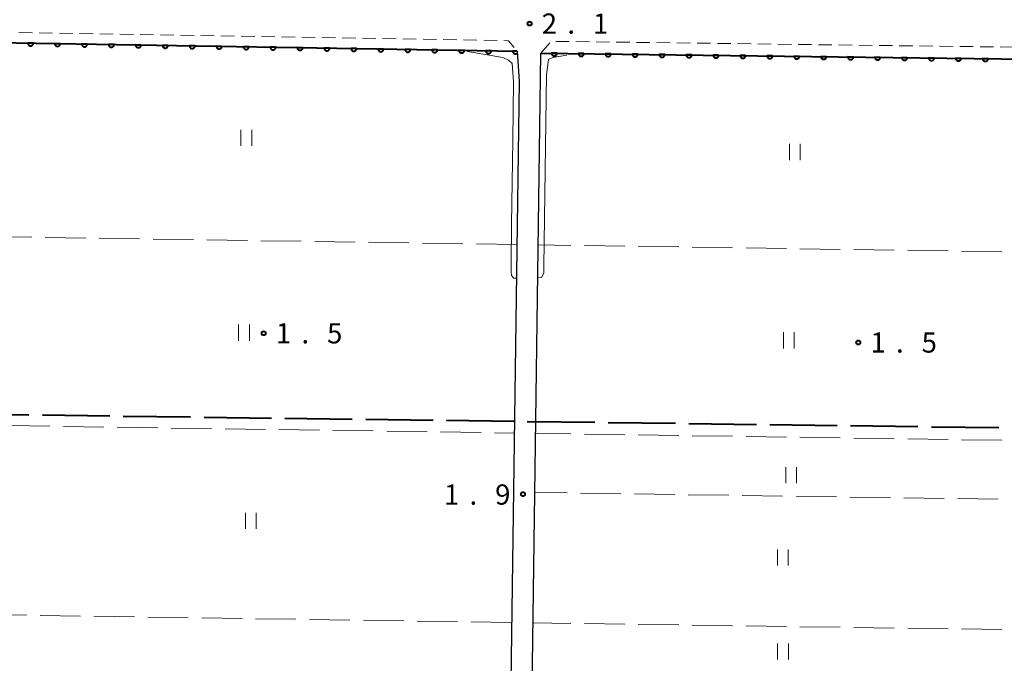
# Model space of a CAD drawing. Units: metres. Extents: x -74000 to -72000, y 38999 to 40500.
# Drawn here: x -72961 to -72778, y 39330 to 39450 of the extents above; entities that cross this region are included whole.
import ezdxf

# ---------------------------------------------------------------- set-up
doc = ezdxf.new("R2010")
doc.units = ezdxf.units.M
for name, color, linetype, lineweight in [('110600_大字・町・丁目界', 7, 'Continuous', 40), ('210100_道路縁(街区線)', 7, 'Continuous', 30), ('221300_歩道', 7, 'Continuous', 30), ('611100_コンクリート被覆(直落)', 7, 'Continuous', 30), ('630200_耕地界', 7, 'Continuous', 30), ('631100_田', 7, 'Continuous', 13), ('710200_等高線(主曲線)', 7, 'Continuous', 13), ('731200_図化機測定による標高点', 7, 'Continuous', 40)]:
    doc.layers.add(name, color=color, linetype=linetype, lineweight=lineweight)
doc.styles.add('Style-WORKING', font='MS Gothic.ttf')

msp = doc.modelspace()

# ---------------------------------------------------------------- linework, layer by layer
at = {"layer": '110600_大字・町・丁目界', "linetype": 'Continuous', "lineweight": 40}
for p, q in [((-72956.339, 39376.509), (-72943.84, 39376.345)), ((-72941.34, 39376.312), (-72928.841, 39376.147)), ((-72926.342, 39376.115), (-72913.843, 39375.95)), ((-72911.343, 39375.917), (-72898.844, 39375.753)), ((-72896.344, 39375.72), (-72883.845, 39375.556)), ((-72881.345, 39375.523), (-72868.847, 39375.358)), ((-72866.347, 39375.326), (-72853.848, 39375.161)), ((-72851.348, 39375.128), (-72838.849, 39374.964)), ((-72836.349, 39374.931), (-72823.85, 39374.767)), ((-72821.351, 39374.734), (-72808.852, 39374.569)), ((-72806.352, 39374.537), (-72793.853, 39374.372)), ((-72791.353, 39374.339), (-72778.854, 39374.175))]:
    msp.add_line(p, q, dxfattribs=at)
at = {"layer": '110600_大字・町・丁目界', "linetype": 'Continuous', "lineweight": 40, "flags": 128}
msp.add_lwpolyline([(-72962.49, 39367.742), (-72962.49, 39376.59), (-72958.839, 39376.542)], dxfattribs=at)
at = {"layer": '210100_道路縁(街区線)', "linetype": 'Continuous', "lineweight": 30, "flags": 128}
for points in [[(-73061.01, 39447.2), (-72868.26, 39444.02), (-72867.89, 39438.44), (-72870.04, 39282.29), (-72870.1, 39280.8), (-72871.07, 39278.35), (-72989.28, 39249.67), (-72993.66, 39249.81), (-72997.28, 39250.95), (-72999.69, 39252.99), (-73051.24, 39332.03), (-73060.66, 39344.96), (-73061.79, 39348.22), (-73062.69, 39362.25), (-73061.01, 39447.2)], [(-72768.27, 39306.07), (-72863.36, 39280.36), (-72866.06, 39282.24), (-72865.97, 39289.34), (-72863.84, 39443.67), (-72768.27, 39442.48)]]:
    msp.add_lwpolyline(points, dxfattribs=at)
at = {"layer": '221300_歩道', "linetype": 'Continuous', "lineweight": 13}
for p, q in [((-72960.687, 39447.469), (-72958.187, 39447.428)), ((-72956.937, 39447.408), (-72954.437, 39447.366)), ((-72953.188, 39447.346), (-72950.688, 39447.304)), ((-72949.438, 39447.284), (-72946.939, 39447.243)), ((-72945.689, 39447.222), (-72943.189, 39447.181)), ((-72941.939, 39447.16), (-72939.44, 39447.119)), ((-72938.19, 39447.098), (-72935.69, 39447.057)), ((-72934.44, 39447.036), (-72931.941, 39446.995)), ((-72930.691, 39446.974), (-72928.191, 39446.933)), ((-72926.941, 39446.913), (-72924.442, 39446.871)), ((-72923.192, 39446.851), (-72920.692, 39446.809)), ((-72919.442, 39446.789), (-72916.943, 39446.748)), ((-72915.693, 39446.727), (-72913.193, 39446.686)), ((-72911.943, 39446.665), (-72909.444, 39446.624)), ((-72908.194, 39446.603), (-72905.694, 39446.562)), ((-72904.444, 39446.541), (-72901.945, 39446.5)), ((-72900.695, 39446.479), (-72898.195, 39446.438)), ((-72896.945, 39446.417), (-72894.446, 39446.376)), ((-72893.196, 39446.356), (-72890.696, 39446.314)), ((-72889.446, 39446.294), (-72886.947, 39446.252)), ((-72885.697, 39446.232), (-72883.197, 39446.191)), ((-72881.947, 39446.17), (-72879.448, 39446.129)), ((-72878.198, 39446.108), (-72875.698, 39446.067)), ((-72874.448, 39446.046), (-72871.949, 39446.005)), ((-72861.083, 39445.849), (-72858.583, 39445.818)), ((-72857.333, 39445.802), (-72854.833, 39445.771)), ((-72863.84, 39443.67), (-72862.192, 39445.55)), ((-72853.583, 39445.755), (-72851.083, 39445.723)), ((-72849.833, 39445.708), (-72847.334, 39445.676)), ((-72846.084, 39445.66), (-72843.584, 39445.629)), ((-72842.334, 39445.613), (-72839.834, 39445.582)), ((-72838.584, 39445.566), (-72836.085, 39445.534)), ((-72834.835, 39445.519), (-72832.335, 39445.487)), ((-72831.085, 39445.471), (-72828.585, 39445.44)), ((-72827.335, 39445.424), (-72824.835, 39445.393)), ((-72823.586, 39445.377), (-72821.086, 39445.345)), ((-72819.836, 39445.33), (-72817.336, 39445.298)), ((-72816.086, 39445.282), (-72813.586, 39445.251)), ((-72812.336, 39445.235), (-72809.837, 39445.204)), ((-72808.587, 39445.188), (-72806.087, 39445.156)), ((-72804.837, 39445.141), (-72802.337, 39445.109)), ((-72801.087, 39445.094), (-72798.588, 39445.062)), ((-72797.338, 39445.046), (-72794.838, 39445.015)), ((-72793.588, 39444.999), (-72791.088, 39444.968)), ((-72789.838, 39444.952), (-72787.338, 39444.92)), ((-72786.088, 39444.905), (-72783.589, 39444.873)), ((-72782.339, 39444.857), (-72779.839, 39444.826)), ((-72778.589, 39444.81), (-72776.089, 39444.779))]:
    msp.add_line(p, q, dxfattribs=at)
at = {"layer": '221300_歩道', "linetype": 'Continuous', "lineweight": 13, "flags": 128}
msp.add_lwpolyline([(-72870.699, 39445.984), (-72869.83, 39445.97), (-72868.807, 39444.7)], dxfattribs=at)
at = {"layer": '611100_コンクリート被覆(直落)', "linetype": 'Continuous', "lineweight": 40}
for p, q in [((-73061.01, 39447.2), (-72868.26, 39444.02)), ((-72863.84, 39443.67), (-72768.27, 39442.48))]:
    msp.add_line(p, q, dxfattribs=at)
at = {"layer": '611100_コンクリート被覆(直落)', "linetype": 'Continuous', "lineweight": 40, "flags": 128}
for points in [[(-72958.024, 39445.501), (-72959.024, 39445.517), (-72959.023, 39445.473), (-72959.017, 39445.43), (-72959.009, 39445.388), (-72958.997, 39445.346), (-72958.98, 39445.306), (-72958.961, 39445.266), (-72958.939, 39445.229), (-72958.912, 39445.195), (-72958.884, 39445.161), (-72958.851, 39445.132), (-72958.818, 39445.104), (-72958.781, 39445.08), (-72958.742, 39445.06), (-72958.703, 39445.042), (-72958.661, 39445.028), (-72958.619, 39445.019), (-72958.576, 39445.012), (-72958.532, 39445.009), (-72958.488, 39445.011), (-72958.445, 39445.016), (-72958.403, 39445.024), (-72958.361, 39445.036), (-72958.32, 39445.053), (-72958.281, 39445.072), (-72958.244, 39445.095), (-72958.209, 39445.121), (-72958.176, 39445.149), (-72958.146, 39445.182), (-72958.119, 39445.215), (-72958.095, 39445.252), (-72958.074, 39445.291), (-72958.057, 39445.33), (-72958.043, 39445.372), (-72958.033, 39445.414), (-72958.027, 39445.457)], [(-72953.025, 39445.418), (-72954.025, 39445.435), (-72954.023, 39445.391), (-72954.018, 39445.348), (-72954.01, 39445.306), (-72953.997, 39445.263), (-72953.981, 39445.223), (-72953.962, 39445.184), (-72953.939, 39445.147), (-72953.913, 39445.112), (-72953.884, 39445.079), (-72953.852, 39445.049), (-72953.818, 39445.021), (-72953.782, 39444.998), (-72953.743, 39444.977), (-72953.703, 39444.96), (-72953.662, 39444.946), (-72953.62, 39444.936), (-72953.577, 39444.929), (-72953.533, 39444.927), (-72953.489, 39444.928), (-72953.446, 39444.933), (-72953.404, 39444.942), (-72953.361, 39444.954), (-72953.321, 39444.97), (-72953.282, 39444.99), (-72953.244, 39445.012), (-72953.21, 39445.038), (-72953.177, 39445.067), (-72953.147, 39445.099), (-72953.119, 39445.133), (-72953.096, 39445.17), (-72953.075, 39445.208), (-72953.058, 39445.248), (-72953.044, 39445.29), (-72953.034, 39445.332), (-72953.027, 39445.374)], [(-72948.025, 39445.336), (-72949.025, 39445.352), (-72949.024, 39445.308), (-72949.019, 39445.265), (-72949.01, 39445.223), (-72948.998, 39445.181), (-72948.982, 39445.141), (-72948.962, 39445.101), (-72948.94, 39445.064), (-72948.914, 39445.03), (-72948.885, 39444.996), (-72948.853, 39444.967), (-72948.819, 39444.939), (-72948.782, 39444.915), (-72948.744, 39444.895), (-72948.704, 39444.877), (-72948.662, 39444.863), (-72948.62, 39444.854), (-72948.578, 39444.847), (-72948.534, 39444.844), (-72948.49, 39444.846), (-72948.446, 39444.851), (-72948.404, 39444.859), (-72948.362, 39444.871), (-72948.322, 39444.888), (-72948.282, 39444.907), (-72948.245, 39444.93), (-72948.211, 39444.956), (-72948.177, 39444.984), (-72948.148, 39445.017), (-72948.12, 39445.05), (-72948.096, 39445.087), (-72948.076, 39445.126), (-72948.058, 39445.165), (-72948.045, 39445.207), (-72948.035, 39445.249), (-72948.028, 39445.292)], [(-72943.026, 39445.253), (-72944.026, 39445.27), (-72944.025, 39445.226), (-72944.019, 39445.183), (-72944.011, 39445.141), (-72943.999, 39445.099), (-72943.982, 39445.058), (-72943.963, 39445.019), (-72943.941, 39444.982), (-72943.914, 39444.947), (-72943.886, 39444.914), (-72943.853, 39444.884), (-72943.82, 39444.857), (-72943.783, 39444.833), (-72943.744, 39444.812), (-72943.705, 39444.795), (-72943.663, 39444.781), (-72943.621, 39444.771), (-72943.578, 39444.765), (-72943.534, 39444.762), (-72943.49, 39444.763), (-72943.447, 39444.768), (-72943.405, 39444.777), (-72943.363, 39444.789), (-72943.322, 39444.805), (-72943.283, 39444.825), (-72943.246, 39444.847), (-72943.211, 39444.873), (-72943.178, 39444.902), (-72943.148, 39444.934), (-72943.121, 39444.968), (-72943.097, 39445.005), (-72943.077, 39445.043), (-72943.059, 39445.083), (-72943.045, 39445.125), (-72943.035, 39445.167), (-72943.029, 39445.21)], [(-72938.027, 39445.171), (-72939.027, 39445.188), (-72939.025, 39445.143), (-72939.02, 39445.1), (-72939.012, 39445.058), (-72938.999, 39445.016), (-72938.983, 39444.976), (-72938.964, 39444.936), (-72938.941, 39444.899), (-72938.915, 39444.865), (-72938.886, 39444.831), (-72938.854, 39444.802), (-72938.82, 39444.774), (-72938.784, 39444.75), (-72938.745, 39444.73), (-72938.705, 39444.712), (-72938.664, 39444.698), (-72938.622, 39444.689), (-72938.579, 39444.682), (-72938.535, 39444.679), (-72938.491, 39444.681), (-72938.448, 39444.686), (-72938.406, 39444.694), (-72938.363, 39444.707), (-72938.323, 39444.723), (-72938.284, 39444.742), (-72938.246, 39444.765), (-72938.212, 39444.791), (-72938.179, 39444.819), (-72938.149, 39444.852), (-72938.121, 39444.886), (-72938.098, 39444.922), (-72938.077, 39444.961), (-72938.06, 39445.001), (-72938.046, 39445.042), (-72938.036, 39445.084), (-72938.029, 39445.127)], [(-72933.027, 39445.089), (-72934.027, 39445.105), (-72934.026, 39445.061), (-72934.021, 39445.018), (-72934.012, 39444.976), (-72934, 39444.934), (-72933.984, 39444.893), (-72933.964, 39444.854), (-72933.942, 39444.817), (-72933.916, 39444.782), (-72933.887, 39444.749), (-72933.855, 39444.719), (-72933.821, 39444.692), (-72933.784, 39444.668), (-72933.746, 39444.647), (-72933.706, 39444.63), (-72933.664, 39444.616), (-72933.622, 39444.606), (-72933.58, 39444.6), (-72933.536, 39444.597), (-72933.492, 39444.598), (-72933.448, 39444.603), (-72933.406, 39444.612), (-72933.364, 39444.624), (-72933.324, 39444.64), (-72933.285, 39444.66), (-72933.247, 39444.682), (-72933.213, 39444.709), (-72933.179, 39444.737), (-72933.15, 39444.77), (-72933.122, 39444.803), (-72933.099, 39444.84), (-72933.078, 39444.878), (-72933.06, 39444.918), (-72933.047, 39444.96), (-72933.037, 39445.002), (-72933.03, 39445.045)], [(-72928.028, 39445.006), (-72929.028, 39445.023), (-72929.027, 39444.979), (-72929.021, 39444.935), (-72929.013, 39444.893), (-72929.001, 39444.851), (-72928.984, 39444.811), (-72928.965, 39444.771), (-72928.943, 39444.734), (-72928.916, 39444.7), (-72928.888, 39444.666), (-72928.855, 39444.637), (-72928.822, 39444.609), (-72928.785, 39444.585), (-72928.746, 39444.565), (-72928.707, 39444.547), (-72928.665, 39444.533), (-72928.623, 39444.524), (-72928.58, 39444.517), (-72928.536, 39444.514), (-72928.492, 39444.516), (-72928.449, 39444.521), (-72928.407, 39444.529), (-72928.365, 39444.542), (-72928.325, 39444.558), (-72928.285, 39444.577), (-72928.248, 39444.6), (-72928.213, 39444.626), (-72928.18, 39444.655), (-72928.15, 39444.687), (-72928.123, 39444.721), (-72928.099, 39444.757), (-72928.079, 39444.796), (-72928.061, 39444.836), (-72928.047, 39444.877), (-72928.038, 39444.919), (-72928.031, 39444.962)], [(-72923.029, 39444.924), (-72924.029, 39444.94), (-72924.027, 39444.896), (-72924.022, 39444.853), (-72924.014, 39444.811), (-72924.001, 39444.769), (-72923.985, 39444.728), (-72923.966, 39444.689), (-72923.943, 39444.652), (-72923.917, 39444.617), (-72923.889, 39444.584), (-72923.856, 39444.554), (-72923.822, 39444.527), (-72923.786, 39444.503), (-72923.747, 39444.482), (-72923.707, 39444.465), (-72923.666, 39444.451), (-72923.624, 39444.441), (-72923.581, 39444.435), (-72923.537, 39444.432), (-72923.493, 39444.433), (-72923.45, 39444.438), (-72923.408, 39444.447), (-72923.365, 39444.459), (-72923.325, 39444.475), (-72923.286, 39444.495), (-72923.249, 39444.517), (-72923.214, 39444.544), (-72923.181, 39444.572), (-72923.151, 39444.605), (-72923.123, 39444.638), (-72923.1, 39444.675), (-72923.079, 39444.713), (-72923.062, 39444.753), (-72923.048, 39444.795), (-72923.038, 39444.837), (-72923.032, 39444.88)], [(-72918.029, 39444.841), (-72919.029, 39444.858), (-72919.028, 39444.814), (-72919.023, 39444.77), (-72919.014, 39444.728), (-72919.002, 39444.686), (-72918.986, 39444.646), (-72918.966, 39444.607), (-72918.944, 39444.569), (-72918.918, 39444.535), (-72918.889, 39444.501), (-72918.857, 39444.472), (-72918.823, 39444.444), (-72918.786, 39444.421), (-72918.748, 39444.4), (-72918.708, 39444.382), (-72918.666, 39444.369), (-72918.624, 39444.359), (-72918.582, 39444.352), (-72918.538, 39444.349), (-72918.494, 39444.351), (-72918.451, 39444.356), (-72918.408, 39444.364), (-72918.366, 39444.377), (-72918.326, 39444.393), (-72918.287, 39444.412), (-72918.249, 39444.435), (-72918.215, 39444.461), (-72918.181, 39444.49), (-72918.152, 39444.522), (-72918.124, 39444.556), (-72918.101, 39444.592), (-72918.08, 39444.631), (-72918.062, 39444.671), (-72918.049, 39444.712), (-72918.039, 39444.754), (-72918.032, 39444.797)], [(-72913.03, 39444.759), (-72914.03, 39444.775), (-72914.029, 39444.731), (-72914.023, 39444.688), (-72914.015, 39444.646), (-72914.003, 39444.604), (-72913.986, 39444.563), (-72913.967, 39444.524), (-72913.945, 39444.487), (-72913.918, 39444.452), (-72913.89, 39444.419), (-72913.857, 39444.389), (-72913.824, 39444.362), (-72913.787, 39444.338), (-72913.749, 39444.317), (-72913.709, 39444.3), (-72913.667, 39444.286), (-72913.625, 39444.276), (-72913.582, 39444.27), (-72913.538, 39444.267), (-72913.494, 39444.268), (-72913.451, 39444.273), (-72913.409, 39444.282), (-72913.367, 39444.294), (-72913.327, 39444.31), (-72913.287, 39444.33), (-72913.25, 39444.352), (-72913.215, 39444.379), (-72913.182, 39444.407), (-72913.152, 39444.44), (-72913.125, 39444.473), (-72913.101, 39444.51), (-72913.081, 39444.548), (-72913.063, 39444.588), (-72913.049, 39444.63), (-72913.04, 39444.672), (-72913.033, 39444.715)], [(-72908.031, 39444.676), (-72909.031, 39444.693), (-72909.029, 39444.649), (-72909.024, 39444.606), (-72909.016, 39444.563), (-72909.004, 39444.521), (-72908.987, 39444.481), (-72908.968, 39444.442), (-72908.945, 39444.404), (-72908.919, 39444.37), (-72908.891, 39444.336), (-72908.858, 39444.307), (-72908.824, 39444.279), (-72908.788, 39444.256), (-72908.749, 39444.235), (-72908.709, 39444.217), (-72908.668, 39444.204), (-72908.626, 39444.194), (-72908.583, 39444.187), (-72908.539, 39444.184), (-72908.495, 39444.186), (-72908.452, 39444.191), (-72908.41, 39444.199), (-72908.368, 39444.212), (-72908.327, 39444.228), (-72908.288, 39444.247), (-72908.251, 39444.27), (-72908.216, 39444.296), (-72908.183, 39444.325), (-72908.153, 39444.357), (-72908.126, 39444.391), (-72908.102, 39444.427), (-72908.081, 39444.466), (-72908.064, 39444.506), (-72908.05, 39444.547), (-72908.04, 39444.589), (-72908.034, 39444.632)], [(-72903.031, 39444.594), (-72904.031, 39444.61), (-72904.03, 39444.566), (-72904.025, 39444.523), (-72904.016, 39444.481), (-72904.004, 39444.439), (-72903.988, 39444.398), (-72903.968, 39444.359), (-72903.946, 39444.322), (-72903.92, 39444.287), (-72903.891, 39444.254), (-72903.859, 39444.224), (-72903.825, 39444.197), (-72903.789, 39444.173), (-72903.75, 39444.152), (-72903.71, 39444.135), (-72903.668, 39444.121), (-72903.627, 39444.111), (-72903.584, 39444.105), (-72903.54, 39444.102), (-72903.496, 39444.103), (-72903.453, 39444.109), (-72903.41, 39444.117), (-72903.368, 39444.129), (-72903.328, 39444.145), (-72903.289, 39444.165), (-72903.251, 39444.187), (-72903.217, 39444.214), (-72903.183, 39444.242), (-72903.154, 39444.275), (-72903.126, 39444.308), (-72903.103, 39444.345), (-72903.082, 39444.383), (-72903.064, 39444.423), (-72903.051, 39444.465), (-72903.041, 39444.507), (-72903.034, 39444.55)], [(-72898.032, 39444.511), (-72899.032, 39444.528), (-72899.031, 39444.484), (-72899.025, 39444.441), (-72899.017, 39444.398), (-72899.005, 39444.356), (-72898.989, 39444.316), (-72898.969, 39444.277), (-72898.947, 39444.239), (-72898.92, 39444.205), (-72898.892, 39444.171), (-72898.859, 39444.142), (-72898.826, 39444.114), (-72898.789, 39444.091), (-72898.751, 39444.07), (-72898.711, 39444.052), (-72898.669, 39444.039), (-72898.627, 39444.029), (-72898.584, 39444.022), (-72898.54, 39444.019), (-72898.496, 39444.021), (-72898.453, 39444.026), (-72898.411, 39444.034), (-72898.369, 39444.047), (-72898.329, 39444.063), (-72898.289, 39444.082), (-72898.252, 39444.105), (-72898.217, 39444.131), (-72898.184, 39444.16), (-72898.154, 39444.192), (-72898.127, 39444.226), (-72898.103, 39444.262), (-72898.083, 39444.301), (-72898.065, 39444.341), (-72898.051, 39444.382), (-72898.042, 39444.424), (-72898.035, 39444.467)], [(-72893.033, 39444.429), (-72894.033, 39444.445), (-72894.031, 39444.401), (-72894.026, 39444.358), (-72894.018, 39444.316), (-72894.006, 39444.274), (-72893.989, 39444.233), (-72893.97, 39444.194), (-72893.947, 39444.157), (-72893.921, 39444.122), (-72893.893, 39444.089), (-72893.86, 39444.059), (-72893.827, 39444.032), (-72893.79, 39444.008), (-72893.751, 39443.987), (-72893.712, 39443.97), (-72893.67, 39443.956), (-72893.628, 39443.946), (-72893.585, 39443.94), (-72893.541, 39443.937), (-72893.497, 39443.938), (-72893.454, 39443.944), (-72893.412, 39443.952), (-72893.37, 39443.964), (-72893.329, 39443.981), (-72893.29, 39444), (-72893.253, 39444.022), (-72893.218, 39444.049), (-72893.185, 39444.077), (-72893.155, 39444.11), (-72893.128, 39444.143), (-72893.104, 39444.18), (-72893.083, 39444.219), (-72893.066, 39444.258), (-72893.052, 39444.3), (-72893.042, 39444.342), (-72893.036, 39444.385)], [(-72888.034, 39444.346), (-72889.033, 39444.363), (-72889.032, 39444.319), (-72889.027, 39444.276), (-72889.019, 39444.233), (-72889.006, 39444.191), (-72888.99, 39444.151), (-72888.971, 39444.112), (-72888.948, 39444.074), (-72888.922, 39444.04), (-72888.893, 39444.006), (-72888.861, 39443.977), (-72888.827, 39443.949), (-72888.791, 39443.926), (-72888.752, 39443.905), (-72888.712, 39443.887), (-72888.67, 39443.874), (-72888.629, 39443.864), (-72888.586, 39443.857), (-72888.542, 39443.855), (-72888.498, 39443.856), (-72888.455, 39443.861), (-72888.412, 39443.869), (-72888.37, 39443.882), (-72888.33, 39443.898), (-72888.291, 39443.917), (-72888.253, 39443.94), (-72888.219, 39443.966), (-72888.185, 39443.995), (-72888.156, 39444.027), (-72888.128, 39444.061), (-72888.105, 39444.097), (-72888.084, 39444.136), (-72888.066, 39444.176), (-72888.053, 39444.218), (-72888.043, 39444.259), (-72888.036, 39444.302)], [(-72883.034, 39444.264), (-72884.034, 39444.28), (-72884.033, 39444.236), (-72884.028, 39444.193), (-72884.019, 39444.151), (-72884.007, 39444.109), (-72883.991, 39444.068), (-72883.971, 39444.029), (-72883.949, 39443.992), (-72883.922, 39443.957), (-72883.894, 39443.924), (-72883.861, 39443.894), (-72883.828, 39443.867), (-72883.791, 39443.843), (-72883.753, 39443.823), (-72883.713, 39443.805), (-72883.671, 39443.791), (-72883.629, 39443.781), (-72883.586, 39443.775), (-72883.542, 39443.772), (-72883.498, 39443.773), (-72883.455, 39443.779), (-72883.413, 39443.787), (-72883.371, 39443.799), (-72883.331, 39443.816), (-72883.291, 39443.835), (-72883.254, 39443.857), (-72883.22, 39443.884), (-72883.186, 39443.912), (-72883.156, 39443.945), (-72883.129, 39443.978), (-72883.105, 39444.015), (-72883.085, 39444.054), (-72883.067, 39444.093), (-72883.053, 39444.135), (-72883.044, 39444.177), (-72883.037, 39444.22)], [(-72878.035, 39444.181), (-72879.035, 39444.198), (-72879.033, 39444.154), (-72879.028, 39444.111), (-72879.02, 39444.068), (-72879.008, 39444.026), (-72878.991, 39443.986), (-72878.972, 39443.947), (-72878.95, 39443.909), (-72878.923, 39443.875), (-72878.895, 39443.841), (-72878.862, 39443.812), (-72878.829, 39443.784), (-72878.792, 39443.761), (-72878.753, 39443.74), (-72878.714, 39443.722), (-72878.672, 39443.709), (-72878.63, 39443.699), (-72878.587, 39443.692), (-72878.543, 39443.69), (-72878.499, 39443.691), (-72878.456, 39443.696), (-72878.414, 39443.704), (-72878.372, 39443.717), (-72878.331, 39443.733), (-72878.292, 39443.752), (-72878.255, 39443.775), (-72878.22, 39443.801), (-72878.187, 39443.83), (-72878.157, 39443.862), (-72878.13, 39443.896), (-72878.106, 39443.932), (-72878.085, 39443.971), (-72878.068, 39444.011), (-72878.054, 39444.053), (-72878.044, 39444.094), (-72878.038, 39444.137)], [(-72873.036, 39444.099), (-72874.035, 39444.115), (-72874.034, 39444.071), (-72874.029, 39444.028), (-72874.021, 39443.986), (-72874.008, 39443.944), (-72873.992, 39443.904), (-72873.973, 39443.864), (-72873.95, 39443.827), (-72873.924, 39443.792), (-72873.895, 39443.759), (-72873.863, 39443.729), (-72873.829, 39443.702), (-72873.793, 39443.678), (-72873.754, 39443.658), (-72873.714, 39443.64), (-72873.672, 39443.626), (-72873.631, 39443.617), (-72873.588, 39443.61), (-72873.544, 39443.607), (-72873.5, 39443.608), (-72873.457, 39443.614), (-72873.414, 39443.622), (-72873.372, 39443.634), (-72873.332, 39443.651), (-72873.293, 39443.67), (-72873.255, 39443.692), (-72873.221, 39443.719), (-72873.187, 39443.747), (-72873.158, 39443.78), (-72873.13, 39443.813), (-72873.107, 39443.85), (-72873.086, 39443.889), (-72873.068, 39443.928), (-72873.055, 39443.97), (-72873.045, 39444.012), (-72873.038, 39444.055)], [(-72860.84, 39443.633), (-72861.84, 39443.645), (-72861.839, 39443.601), (-72861.833, 39443.558), (-72861.825, 39443.516), (-72861.812, 39443.474), (-72861.796, 39443.434), (-72861.776, 39443.394), (-72861.754, 39443.357), (-72861.727, 39443.323), (-72861.699, 39443.289), (-72861.666, 39443.26), (-72861.632, 39443.232), (-72861.596, 39443.209), (-72861.557, 39443.189), (-72861.517, 39443.171), (-72861.475, 39443.158), (-72861.433, 39443.148), (-72861.39, 39443.141), (-72861.346, 39443.139), (-72861.302, 39443.14), (-72861.259, 39443.146), (-72861.217, 39443.154), (-72861.175, 39443.167), (-72861.135, 39443.183), (-72861.096, 39443.203), (-72861.058, 39443.225), (-72861.024, 39443.252), (-72860.991, 39443.28), (-72860.961, 39443.313), (-72860.934, 39443.347), (-72860.91, 39443.384), (-72860.89, 39443.422), (-72860.872, 39443.462), (-72860.859, 39443.504), (-72860.849, 39443.546), (-72860.843, 39443.589)], [(-72855.841, 39443.57), (-72856.841, 39443.583), (-72856.839, 39443.539), (-72856.834, 39443.496), (-72856.825, 39443.454), (-72856.813, 39443.411), (-72856.796, 39443.371), (-72856.777, 39443.332), (-72856.754, 39443.295), (-72856.728, 39443.26), (-72856.699, 39443.227), (-72856.666, 39443.198), (-72856.633, 39443.17), (-72856.596, 39443.147), (-72856.557, 39443.126), (-72856.517, 39443.109), (-72856.476, 39443.095), (-72856.434, 39443.086), (-72856.391, 39443.079), (-72856.347, 39443.077), (-72856.303, 39443.078), (-72856.26, 39443.084), (-72856.218, 39443.092), (-72856.175, 39443.105), (-72856.135, 39443.121), (-72856.096, 39443.141), (-72856.059, 39443.163), (-72856.024, 39443.19), (-72855.991, 39443.218), (-72855.962, 39443.251), (-72855.934, 39443.285), (-72855.911, 39443.321), (-72855.89, 39443.36), (-72855.873, 39443.4), (-72855.859, 39443.442), (-72855.85, 39443.484), (-72855.843, 39443.526)], [(-72850.841, 39443.508), (-72851.841, 39443.521), (-72851.839, 39443.477), (-72851.834, 39443.433), (-72851.826, 39443.391), (-72851.813, 39443.349), (-72851.797, 39443.309), (-72851.777, 39443.27), (-72851.755, 39443.232), (-72851.728, 39443.198), (-72851.699, 39443.165), (-72851.667, 39443.135), (-72851.633, 39443.108), (-72851.596, 39443.085), (-72851.558, 39443.064), (-72851.518, 39443.047), (-72851.476, 39443.033), (-72851.434, 39443.023), (-72851.391, 39443.017), (-72851.347, 39443.014), (-72851.303, 39443.016), (-72851.26, 39443.021), (-72851.218, 39443.03), (-72851.176, 39443.042), (-72851.136, 39443.059), (-72851.096, 39443.078), (-72851.059, 39443.101), (-72851.025, 39443.127), (-72850.991, 39443.156), (-72850.962, 39443.189), (-72850.935, 39443.222), (-72850.911, 39443.259), (-72850.891, 39443.298), (-72850.873, 39443.338), (-72850.86, 39443.379), (-72850.85, 39443.421), (-72850.844, 39443.464)], [(-72845.841, 39443.446), (-72846.841, 39443.458), (-72846.84, 39443.414), (-72846.834, 39443.371), (-72846.826, 39443.329), (-72846.813, 39443.287), (-72846.797, 39443.247), (-72846.777, 39443.208), (-72846.755, 39443.17), (-72846.728, 39443.136), (-72846.7, 39443.103), (-72846.667, 39443.073), (-72846.633, 39443.046), (-72846.597, 39443.022), (-72846.558, 39443.002), (-72846.518, 39442.984), (-72846.476, 39442.971), (-72846.434, 39442.961), (-72846.392, 39442.955), (-72846.348, 39442.952), (-72846.304, 39442.954), (-72846.26, 39442.959), (-72846.218, 39442.968), (-72846.176, 39442.98), (-72846.136, 39442.997), (-72846.097, 39443.016), (-72846.059, 39443.039), (-72846.025, 39443.065), (-72845.992, 39443.094), (-72845.962, 39443.126), (-72845.935, 39443.16), (-72845.912, 39443.197), (-72845.891, 39443.235), (-72845.874, 39443.275), (-72845.86, 39443.317), (-72845.85, 39443.359), (-72845.844, 39443.402)], [(-72840.842, 39443.384), (-72841.842, 39443.396), (-72841.84, 39443.352), (-72841.835, 39443.309), (-72841.826, 39443.267), (-72841.814, 39443.225), (-72841.797, 39443.185), (-72841.778, 39443.145), (-72841.755, 39443.108), (-72841.729, 39443.074), (-72841.7, 39443.04), (-72841.667, 39443.011), (-72841.634, 39442.983), (-72841.597, 39442.96), (-72841.558, 39442.94), (-72841.519, 39442.922), (-72841.477, 39442.909), (-72841.435, 39442.899), (-72841.392, 39442.892), (-72841.348, 39442.89), (-72841.304, 39442.891), (-72841.261, 39442.897), (-72841.219, 39442.905), (-72841.177, 39442.918), (-72841.136, 39442.934), (-72841.097, 39442.954), (-72841.06, 39442.976), (-72841.026, 39443.003), (-72840.992, 39443.031), (-72840.963, 39443.064), (-72840.935, 39443.098), (-72840.912, 39443.134), (-72840.891, 39443.173), (-72840.874, 39443.213), (-72840.86, 39443.255), (-72840.851, 39443.297), (-72840.844, 39443.34)], [(-72835.842, 39443.321), (-72836.842, 39443.334), (-72836.841, 39443.29), (-72836.835, 39443.247), (-72836.827, 39443.205), (-72836.814, 39443.162), (-72836.798, 39443.122), (-72836.778, 39443.083), (-72836.756, 39443.046), (-72836.729, 39443.011), (-72836.701, 39442.978), (-72836.668, 39442.949), (-72836.634, 39442.921), (-72836.598, 39442.898), (-72836.559, 39442.877), (-72836.519, 39442.86), (-72836.477, 39442.846), (-72836.435, 39442.837), (-72836.392, 39442.83), (-72836.348, 39442.828), (-72836.304, 39442.829), (-72836.261, 39442.835), (-72836.219, 39442.843), (-72836.177, 39442.856), (-72836.137, 39442.872), (-72836.098, 39442.892), (-72836.06, 39442.914), (-72836.026, 39442.941), (-72835.993, 39442.969), (-72835.963, 39443.002), (-72835.936, 39443.036), (-72835.912, 39443.072), (-72835.892, 39443.111), (-72835.874, 39443.151), (-72835.861, 39443.193), (-72835.851, 39443.234), (-72835.845, 39443.277)], [(-72830.843, 39443.259), (-72831.842, 39443.272), (-72831.841, 39443.228), (-72831.836, 39443.184), (-72831.827, 39443.142), (-72831.815, 39443.1), (-72831.798, 39443.06), (-72831.779, 39443.021), (-72831.756, 39442.983), (-72831.729, 39442.949), (-72831.701, 39442.916), (-72831.668, 39442.886), (-72831.635, 39442.859), (-72831.598, 39442.836), (-72831.559, 39442.815), (-72831.519, 39442.798), (-72831.478, 39442.784), (-72831.436, 39442.774), (-72831.393, 39442.768), (-72831.349, 39442.765), (-72831.305, 39442.767), (-72831.262, 39442.772), (-72831.22, 39442.781), (-72831.177, 39442.793), (-72831.137, 39442.81), (-72831.098, 39442.829), (-72831.061, 39442.852), (-72831.026, 39442.878), (-72830.993, 39442.907), (-72830.964, 39442.94), (-72830.936, 39442.973), (-72830.913, 39443.01), (-72830.892, 39443.049), (-72830.875, 39443.089), (-72830.861, 39443.13), (-72830.852, 39443.172), (-72830.845, 39443.215)], [(-72825.843, 39443.197), (-72826.843, 39443.209), (-72826.841, 39443.165), (-72826.836, 39443.122), (-72826.827, 39443.08), (-72826.815, 39443.038), (-72826.798, 39442.998), (-72826.779, 39442.959), (-72826.756, 39442.921), (-72826.73, 39442.887), (-72826.701, 39442.854), (-72826.669, 39442.824), (-72826.635, 39442.797), (-72826.598, 39442.773), (-72826.56, 39442.753), (-72826.52, 39442.735), (-72826.478, 39442.722), (-72826.436, 39442.712), (-72826.393, 39442.706), (-72826.349, 39442.703), (-72826.305, 39442.705), (-72826.262, 39442.71), (-72826.22, 39442.719), (-72826.178, 39442.731), (-72826.138, 39442.748), (-72826.098, 39442.767), (-72826.061, 39442.79), (-72826.027, 39442.816), (-72825.993, 39442.845), (-72825.964, 39442.877), (-72825.937, 39442.911), (-72825.913, 39442.948), (-72825.893, 39442.986), (-72825.875, 39443.026), (-72825.862, 39443.068), (-72825.852, 39443.11), (-72825.845, 39443.153)], [(-72820.843, 39443.135), (-72821.843, 39443.147), (-72821.842, 39443.103), (-72821.836, 39443.06), (-72821.828, 39443.018), (-72821.815, 39442.976), (-72821.799, 39442.936), (-72821.779, 39442.896), (-72821.757, 39442.859), (-72821.73, 39442.825), (-72821.702, 39442.791), (-72821.669, 39442.762), (-72821.635, 39442.734), (-72821.599, 39442.711), (-72821.56, 39442.691), (-72821.52, 39442.673), (-72821.478, 39442.659), (-72821.436, 39442.65), (-72821.393, 39442.643), (-72821.35, 39442.641), (-72821.305, 39442.642), (-72821.262, 39442.648), (-72821.22, 39442.656), (-72821.178, 39442.669), (-72821.138, 39442.685), (-72821.099, 39442.705), (-72821.061, 39442.727), (-72821.027, 39442.754), (-72820.994, 39442.782), (-72820.964, 39442.815), (-72820.937, 39442.849), (-72820.913, 39442.885), (-72820.893, 39442.924), (-72820.875, 39442.964), (-72820.862, 39443.006), (-72820.852, 39443.048), (-72820.846, 39443.091)], [(-72815.844, 39443.072), (-72816.844, 39443.085), (-72816.842, 39443.041), (-72816.837, 39442.998), (-72816.828, 39442.956), (-72816.816, 39442.913), (-72816.799, 39442.873), (-72816.78, 39442.834), (-72816.757, 39442.797), (-72816.731, 39442.762), (-72816.702, 39442.729), (-72816.669, 39442.7), (-72816.636, 39442.672), (-72816.599, 39442.649), (-72816.56, 39442.628), (-72816.521, 39442.611), (-72816.479, 39442.597), (-72816.437, 39442.588), (-72816.394, 39442.581), (-72816.35, 39442.579), (-72816.306, 39442.58), (-72816.263, 39442.586), (-72816.221, 39442.594), (-72816.179, 39442.607), (-72816.138, 39442.623), (-72816.099, 39442.643), (-72816.062, 39442.665), (-72816.027, 39442.692), (-72815.994, 39442.72), (-72815.965, 39442.753), (-72815.937, 39442.787), (-72815.914, 39442.823), (-72815.893, 39442.862), (-72815.876, 39442.902), (-72815.862, 39442.944), (-72815.853, 39442.985), (-72815.846, 39443.028)], [(-72810.844, 39443.01), (-72811.844, 39443.023), (-72811.843, 39442.979), (-72811.837, 39442.935), (-72811.829, 39442.893), (-72811.816, 39442.851), (-72811.8, 39442.811), (-72811.78, 39442.772), (-72811.758, 39442.734), (-72811.731, 39442.7), (-72811.702, 39442.667), (-72811.67, 39442.637), (-72811.636, 39442.61), (-72811.599, 39442.586), (-72811.561, 39442.566), (-72811.521, 39442.549), (-72811.479, 39442.535), (-72811.437, 39442.525), (-72811.394, 39442.519), (-72811.35, 39442.516), (-72811.306, 39442.518), (-72811.263, 39442.523), (-72811.221, 39442.532), (-72811.179, 39442.544), (-72811.139, 39442.561), (-72811.099, 39442.58), (-72811.062, 39442.603), (-72811.028, 39442.629), (-72810.995, 39442.658), (-72810.965, 39442.691), (-72810.938, 39442.724), (-72810.914, 39442.761), (-72810.894, 39442.8), (-72810.876, 39442.84), (-72810.863, 39442.881), (-72810.853, 39442.923), (-72810.847, 39442.966)], [(-72805.844, 39442.948), (-72806.844, 39442.96), (-72806.843, 39442.916), (-72806.838, 39442.873), (-72806.829, 39442.831), (-72806.817, 39442.789), (-72806.8, 39442.749), (-72806.781, 39442.709), (-72806.758, 39442.672), (-72806.731, 39442.638), (-72806.703, 39442.605), (-72806.67, 39442.575), (-72806.637, 39442.548), (-72806.6, 39442.524), (-72806.561, 39442.504), (-72806.521, 39442.486), (-72806.479, 39442.473), (-72806.438, 39442.463), (-72806.395, 39442.457), (-72806.351, 39442.454), (-72806.307, 39442.456), (-72806.264, 39442.461), (-72806.221, 39442.47), (-72806.179, 39442.482), (-72806.139, 39442.498), (-72806.1, 39442.518), (-72806.063, 39442.541), (-72806.028, 39442.567), (-72805.995, 39442.596), (-72805.965, 39442.628), (-72805.938, 39442.662), (-72805.915, 39442.699), (-72805.894, 39442.737), (-72805.877, 39442.777), (-72805.863, 39442.819), (-72805.854, 39442.861), (-72805.847, 39442.904)], [(-72800.845, 39442.886), (-72801.845, 39442.898), (-72801.843, 39442.854), (-72801.838, 39442.811), (-72801.829, 39442.769), (-72801.817, 39442.727), (-72801.8, 39442.686), (-72801.781, 39442.647), (-72801.758, 39442.61), (-72801.732, 39442.576), (-72801.703, 39442.542), (-72801.671, 39442.513), (-72801.637, 39442.485), (-72801.6, 39442.462), (-72801.561, 39442.441), (-72801.522, 39442.424), (-72801.48, 39442.41), (-72801.438, 39442.401), (-72801.395, 39442.394), (-72801.351, 39442.392), (-72801.307, 39442.393), (-72801.264, 39442.399), (-72801.222, 39442.407), (-72801.18, 39442.42), (-72801.14, 39442.436), (-72801.1, 39442.456), (-72801.063, 39442.478), (-72801.029, 39442.505), (-72800.995, 39442.533), (-72800.966, 39442.566), (-72800.938, 39442.6), (-72800.915, 39442.636), (-72800.895, 39442.675), (-72800.877, 39442.715), (-72800.863, 39442.757), (-72800.854, 39442.799), (-72800.847, 39442.842)], [(-72795.845, 39442.823), (-72796.845, 39442.836), (-72796.844, 39442.792), (-72796.838, 39442.749), (-72796.83, 39442.707), (-72796.817, 39442.664), (-72796.801, 39442.624), (-72796.781, 39442.585), (-72796.759, 39442.548), (-72796.732, 39442.513), (-72796.704, 39442.48), (-72796.671, 39442.451), (-72796.637, 39442.423), (-72796.601, 39442.4), (-72796.562, 39442.379), (-72796.522, 39442.362), (-72796.48, 39442.348), (-72796.438, 39442.339), (-72796.395, 39442.332), (-72796.351, 39442.33), (-72796.307, 39442.331), (-72796.264, 39442.337), (-72796.222, 39442.345), (-72796.18, 39442.357), (-72796.14, 39442.374), (-72796.101, 39442.394), (-72796.063, 39442.416), (-72796.029, 39442.443), (-72795.996, 39442.471), (-72795.966, 39442.504), (-72795.939, 39442.537), (-72795.915, 39442.574), (-72795.895, 39442.613), (-72795.877, 39442.653), (-72795.864, 39442.695), (-72795.854, 39442.736), (-72795.848, 39442.779)], [(-72790.846, 39442.761), (-72791.846, 39442.774), (-72791.844, 39442.73), (-72791.839, 39442.686), (-72791.83, 39442.644), (-72791.818, 39442.602), (-72791.801, 39442.562), (-72791.782, 39442.523), (-72791.759, 39442.485), (-72791.733, 39442.451), (-72791.704, 39442.418), (-72791.671, 39442.388), (-72791.638, 39442.361), (-72791.601, 39442.337), (-72791.562, 39442.317), (-72791.522, 39442.299), (-72791.481, 39442.286), (-72791.439, 39442.276), (-72791.396, 39442.27), (-72791.352, 39442.267), (-72791.308, 39442.269), (-72791.265, 39442.274), (-72791.223, 39442.283), (-72791.18, 39442.295), (-72791.14, 39442.312), (-72791.101, 39442.331), (-72791.064, 39442.354), (-72791.029, 39442.38), (-72790.996, 39442.409), (-72790.967, 39442.442), (-72790.939, 39442.475), (-72790.916, 39442.512), (-72790.895, 39442.551), (-72790.878, 39442.59), (-72790.864, 39442.632), (-72790.855, 39442.674), (-72790.848, 39442.717)], [(-72785.846, 39442.699), (-72786.846, 39442.711), (-72786.845, 39442.667), (-72786.839, 39442.624), (-72786.831, 39442.582), (-72786.818, 39442.54), (-72786.802, 39442.5), (-72786.782, 39442.46), (-72786.76, 39442.423), (-72786.733, 39442.389), (-72786.704, 39442.356), (-72786.672, 39442.326), (-72786.638, 39442.299), (-72786.601, 39442.275), (-72786.563, 39442.255), (-72786.523, 39442.237), (-72786.481, 39442.224), (-72786.439, 39442.214), (-72786.396, 39442.208), (-72786.352, 39442.205), (-72786.308, 39442.207), (-72786.265, 39442.212), (-72786.223, 39442.221), (-72786.181, 39442.233), (-72786.141, 39442.249), (-72786.101, 39442.269), (-72786.064, 39442.292), (-72786.03, 39442.318), (-72785.996, 39442.347), (-72785.967, 39442.379), (-72785.94, 39442.413), (-72785.916, 39442.45), (-72785.896, 39442.488), (-72785.878, 39442.528), (-72785.865, 39442.57), (-72785.855, 39442.612), (-72785.849, 39442.655)], [(-72780.846, 39442.637), (-72781.846, 39442.649), (-72781.845, 39442.605), (-72781.839, 39442.562), (-72781.831, 39442.52), (-72781.818, 39442.478), (-72781.802, 39442.437), (-72781.782, 39442.398), (-72781.76, 39442.361), (-72781.733, 39442.327), (-72781.705, 39442.293), (-72781.672, 39442.264), (-72781.638, 39442.236), (-72781.602, 39442.213), (-72781.563, 39442.192), (-72781.523, 39442.175), (-72781.481, 39442.161), (-72781.44, 39442.152), (-72781.397, 39442.145), (-72781.353, 39442.143), (-72781.309, 39442.144), (-72781.266, 39442.15), (-72781.223, 39442.158), (-72781.181, 39442.171), (-72781.141, 39442.187), (-72781.102, 39442.207), (-72781.065, 39442.229), (-72781.03, 39442.256), (-72780.997, 39442.284), (-72780.967, 39442.317), (-72780.94, 39442.351), (-72780.917, 39442.387), (-72780.896, 39442.426), (-72780.879, 39442.466), (-72780.865, 39442.508), (-72780.856, 39442.55), (-72780.849, 39442.593)]]:
    msp.add_lwpolyline(points, close=True, dxfattribs=at)
msp.add_lwpolyline([(-72868.26, 39444.02), (-72869.036, 39444.033), (-72869.035, 39443.989), (-72869.03, 39443.946), (-72869.021, 39443.904), (-72869.009, 39443.861), (-72868.993, 39443.821), (-72868.973, 39443.782), (-72868.951, 39443.744), (-72868.924, 39443.71), (-72868.896, 39443.676), (-72868.863, 39443.647), (-72868.83, 39443.619), (-72868.793, 39443.596), (-72868.755, 39443.575), (-72868.715, 39443.557), (-72868.673, 39443.544), (-72868.631, 39443.534), (-72868.588, 39443.527), (-72868.544, 39443.525), (-72868.5, 39443.526), (-72868.457, 39443.531), (-72868.415, 39443.539), (-72868.373, 39443.552), (-72868.333, 39443.568), (-72868.293, 39443.587), (-72868.267, 39443.603)], dxfattribs=at)
at = {"layer": '630200_耕地界', "linetype": 'Continuous', "lineweight": 13}
for p, q in [((-72958.3, 39409.499), (-72965.799, 39409.612)), ((-72948.301, 39409.349), (-72955.8, 39409.462)), ((-72938.302, 39409.199), (-72945.801, 39409.312)), ((-72928.303, 39409.049), (-72935.802, 39409.162)), ((-72918.304, 39408.9), (-72925.804, 39409.012)), ((-72908.306, 39408.75), (-72915.805, 39408.862)), ((-72898.307, 39408.6), (-72905.806, 39408.712)), ((-72888.308, 39408.45), (-72895.807, 39408.562)), ((-72878.309, 39408.3), (-72885.808, 39408.412)), ((-72868.31, 39408.15), (-72875.809, 39408.262)), ((-72858.26, 39407.99), (-72864.33, 39408.08)), ((-72848.261, 39407.841), (-72855.76, 39407.952)), ((-72838.262, 39407.692), (-72845.761, 39407.804)), ((-72828.263, 39407.543), (-72835.763, 39407.655)), ((-72818.264, 39407.394), (-72825.764, 39407.506)), ((-72808.266, 39407.245), (-72815.765, 39407.357)), ((-72798.267, 39407.097), (-72805.766, 39407.208)), ((-72788.268, 39406.948), (-72795.767, 39407.059)), ((-72778.269, 39406.799), (-72785.768, 39406.91)), ((-72962.431, 39374.533), (-72954.932, 39374.423)), ((-72952.432, 39374.387), (-72944.933, 39374.277)), ((-72942.433, 39374.24), (-72934.934, 39374.13)), ((-72932.434, 39374.093), (-72924.935, 39373.983)), ((-72922.435, 39373.947), (-72914.936, 39373.837)), ((-72912.436, 39373.8), (-72904.937, 39373.69)), ((-72902.437, 39373.654), (-72894.938, 39373.544)), ((-72892.438, 39373.507), (-72884.939, 39373.397)), ((-72882.439, 39373.36), (-72874.94, 39373.25)), ((-72872.44, 39373.214), (-72868.79, 39373.16)), ((-72858.26, 39372.994), (-72864.82, 39373.09)), ((-72848.261, 39372.846), (-72855.761, 39372.957)), ((-72838.262, 39372.699), (-72845.762, 39372.81)), ((-72828.264, 39372.552), (-72835.763, 39372.663)), ((-72818.265, 39372.405), (-72825.764, 39372.516)), ((-72808.266, 39372.258), (-72815.765, 39372.369)), ((-72798.267, 39372.111), (-72805.766, 39372.221)), ((-72788.268, 39371.964), (-72795.767, 39372.074)), ((-72778.269, 39371.817), (-72785.768, 39371.927)), ((-72858.971, 39362.043), (-72864.97, 39362.13)), ((-72848.972, 39361.898), (-72856.471, 39362.007)), ((-72838.973, 39361.754), (-72846.472, 39361.862)), ((-72828.974, 39361.609), (-72836.473, 39361.717)), ((-72818.975, 39361.464), (-72826.474, 39361.573)), ((-72808.976, 39361.319), (-72816.475, 39361.428)), ((-72798.977, 39361.174), (-72806.476, 39361.283)), ((-72788.978, 39361.03), (-72796.477, 39361.138)), ((-72778.979, 39360.885), (-72786.478, 39360.993)), ((-72959.27, 39339.337), (-72966.769, 39339.45)), ((-72949.271, 39339.188), (-72956.77, 39339.3)), ((-72939.272, 39339.038), (-72946.771, 39339.15)), ((-72929.273, 39338.888), (-72936.772, 39339)), ((-72919.274, 39338.738), (-72926.774, 39338.851)), ((-72909.276, 39338.589), (-72916.775, 39338.701)), ((-72899.277, 39338.439), (-72906.776, 39338.551)), ((-72889.278, 39338.289), (-72896.777, 39338.402)), ((-72879.279, 39338.14), (-72886.778, 39338.252)), ((-72869.28, 39337.99), (-72876.779, 39338.102)), ((-72858.261, 39337.83), (-72865.3, 39337.93)), ((-72848.262, 39337.688), (-72855.761, 39337.794)), ((-72838.263, 39337.545), (-72845.762, 39337.652)), ((-72828.264, 39337.403), (-72835.763, 39337.51)), ((-72818.265, 39337.261), (-72825.764, 39337.368)), ((-72808.266, 39337.119), (-72815.765, 39337.225)), ((-72798.267, 39336.977), (-72805.766, 39337.083)), ((-72788.268, 39336.834), (-72795.767, 39336.941)), ((-72778.269, 39336.692), (-72785.768, 39336.799))]:
    msp.add_line(p, q, dxfattribs=at)
at = {"layer": '631100_田', "linetype": 'Continuous', "lineweight": 13}
for p, q in [((-72919.5, 39426.45), (-72919.5, 39429.45)), ((-72917.5, 39426.45), (-72917.5, 39429.45)), ((-72817.72, 39423.82), (-72817.72, 39426.82)), ((-72815.72, 39423.82), (-72815.72, 39426.82)), ((-72919.92, 39390.28), (-72919.92, 39393.28)), ((-72917.92, 39390.28), (-72917.92, 39393.28)), ((-72818.8, 39388.85), (-72818.8, 39391.85)), ((-72816.8, 39388.85), (-72816.8, 39391.85)), ((-72818.38, 39363.84), (-72818.38, 39366.84)), ((-72816.38, 39363.84), (-72816.38, 39366.84)), ((-72918.65, 39355.37), (-72918.65, 39358.37)), ((-72916.65, 39355.37), (-72916.65, 39358.37)), ((-72819.95, 39348.57), (-72819.95, 39351.57)), ((-72817.95, 39348.57), (-72817.95, 39351.57)), ((-72819.91, 39331.11), (-72819.91, 39334.11)), ((-72817.91, 39331.11), (-72817.91, 39334.11))]:
    msp.add_line(p, q, dxfattribs=at)
at = {"layer": '710200_等高線(主曲線)', "linetype": 'Continuous', "lineweight": 13, "elevation": 2, "flags": 128}
for points in [[(-72868.4, 39401.93), (-72868.87, 39401.93), (-72869.31, 39402.41), (-72869.36, 39403.05), (-72869.37, 39404.41), (-72869.27, 39411.94), (-72869.06, 39427.44), (-72868.9, 39438.42), (-72869.13, 39441.74), (-72869.85, 39442.37), (-72870.92, 39442.85), (-72877.43, 39443.97)], [(-72859.03, 39443.27), (-72861.62, 39442.86), (-72862.43, 39442.48), (-72862.8, 39439.65), (-72863.29, 39404.12), (-72863.31, 39402.8), (-72863.72, 39402.03), (-72864.42, 39402.07)]]:
    msp.add_lwpolyline(points, dxfattribs=at)
at = {"layer": '731200_図化機測定による標高点', "linetype": 'Continuous', "lineweight": 40}
for centre in [(-72865.92, 39449.14, 2.1), (-72915.26, 39391.67, 1.5), (-72804.93, 39389.96, 1.5), (-72867.16, 39361.82, 1.9)]:
    msp.add_circle(centre, 0.375, dxfattribs=at)

# ---------------------------------------------------------------- texts
at = {"layer": '731200_図化機測定による標高点', "linetype": 'Continuous', "lineweight": 40, "style": 'Style-WORKING'}
for s, p in [('2', (-72863.67, 39447.27, -9.999)), ('1', (-72854.17, 39447.27, -9.999)), ('.', (-72858.92, 39447.27, -9.999)), ('1', (-72913.01, 39389.8, -9.999)), ('5', (-72903.51, 39389.8, -9.999)), ('1', (-72802.68, 39388.09, -9.999)), ('5', (-72793.18, 39388.09, -9.999)), ('.', (-72908.26, 39389.8, -9.999)), ('.', (-72797.93, 39388.09, -9.999)), ('1', (-72881.82, 39359.87, -9.999)), ('9', (-72872.32, 39359.87, -9.999)), ('.', (-72877.07, 39359.87, -9.999))]:
    msp.add_text(s, height=3.75, dxfattribs=at).set_placement(p)

doc.saveas('drawing.dxf')
